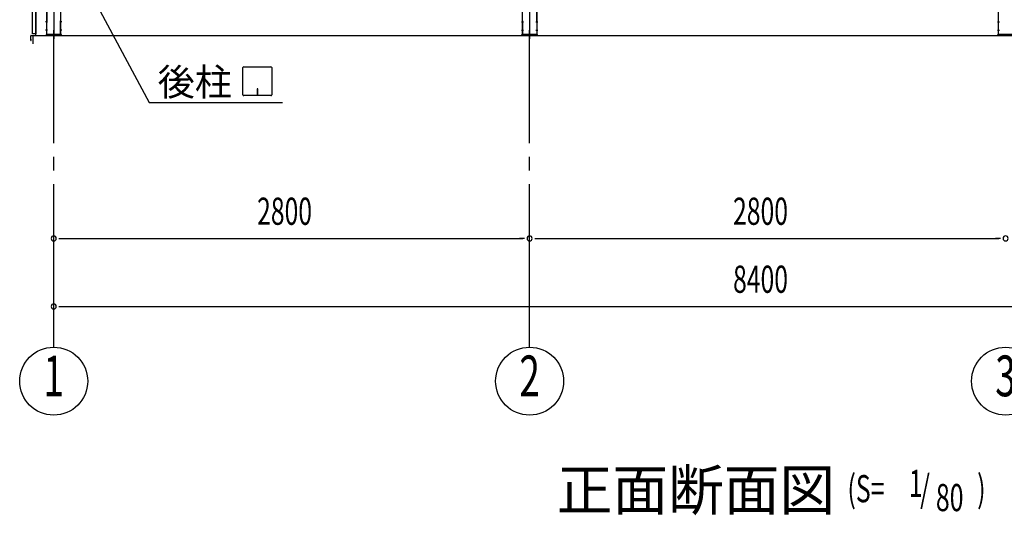
# Model space of a CAD drawing. Extents: x 868 to 32764, y 362 to 22484.
# Drawn here: x 14020 to 19812, y 13854 to 16770 of the extents above; entities that cross this region are included whole.
import ezdxf
from ezdxf.enums import TextEntityAlignment as Align

# ---------------------------------------------------------------- set-up
doc = ezdxf.new("R2010")
doc.units = 0
doc.header["$LTSCALE"] = 80
doc.header["$MEASUREMENT"] = 0
for name, pattern in [('1PL-M', [15, 12, -1, 1, -1]), ('1PL-SL', [6.5, 5, -0.5, 0.5, -0.5]), ('HIDE-M', [2, 1, -1])]:
    doc.linetypes.add(name, pattern=pattern)
for name, color, linetype in [('1PL-M1', 6, '1PL-M'), ('HIKIDASHI', 6, 'CONTINUOUS'), ('SUNPOU', 4, 'CONTINUOUS'), ('アンカ-プレ-ト', 1, 'CONTINUOUS'), ('壁', 3, 'CONTINUOUS'), ('後柱', 3, 'CONTINUOUS'), ('水切り', 3, 'CONTINUOUS')]:
    doc.layers.add(name, color=color, linetype=linetype)
doc.styles.add('00', font='ROMANS', dxfattribs={"width": 0.666667, "bigfont": 'BIGFONT'})
doc.styles.add('01', font='ROMANS', dxfattribs={"height": 3, "bigfont": 'BIGFONT'})

msp = doc.modelspace()

# ---------------------------------------------------------------- linework, layer by layer
at = {"layer": '1PL-M1'}
for p, q in [((14219.8, 14843.1), (14219.8, 16652.1)), ((17019.8, 14843.1), (17019.8, 16658.1))]:
    msp.add_line(p, q, dxfattribs=at)
at = {"layer": 'HIKIDASHI'}
for p, q in [((14337.8, 17112.2), (14781.3, 16283.1)), ((15333.3, 16328.3), (15333.3, 16487.9)), ((15338.5, 16493.1), (15498.1, 16493.1)), ((15503.3, 16487.9), (15503.3, 16328.3)), ((15416.3, 16363.1), (15416.3, 16343.1)), ((15420.3, 16363.1), (15416.3, 16363.1)), ((15418.3, 16323.1), (15418.3, 16353.1)), ((15420.3, 16323.1), (15420.3, 16363.1)), ((14781.3, 16283.1), (15565.1, 16283.1)), ((15498.1, 16323.1), (15338.5, 16323.1))]:
    msp.add_line(p, q, dxfattribs=at)
for centre, start, end in [((15338.5, 16487.9), 90, 180), ((15498.1, 16487.9), 0, 90), ((15338.5, 16328.3), 180, 270), ((15498.1, 16328.3), 270, 0)]:
    msp.add_arc(centre, 5.2, start, end, dxfattribs=at)
at = {"layer": 'SUNPOU'}
for p, q in [((14099.8, 16677.1), (22739.8, 16677.1)), ((14099.8, 16627.1), (14099.8, 16677.1)), ((14099.8, 16677.1), (22739.8, 16677.1)), ((14099.8, 16627.1), (14099.8, 16677.1)), ((14099.8, 16627.1), (14099.8, 16677.1)), ((14099.8, 16677.1), (22739.8, 16677.1)), ((14099.8, 16677.1), (22739.8, 16677.1)), ((14099.8, 16627.1), (14099.8, 16677.1)), ((14249.8, 15483.1), (14279.8, 15483.1)), ((14259.8, 15483.1), (16979.8, 15483.1)), ((16989.8, 15483.1), (16959.8, 15483.1)), ((17049.8, 15483.1), (17079.8, 15483.1)), ((17059.8, 15483.1), (19779.8, 15483.1)), ((19789.8, 15483.1), (19759.8, 15483.1)), ((14249.8, 15083.1), (14279.8, 15083.1)), ((14259.8, 15083.1), (22579.8, 15083.1))]:
    msp.add_line(p, q, dxfattribs=at)
for centre in [(14219.8, 14643.1), (17019.8, 14643.1), (19819.8, 14643.1)]:
    msp.add_circle(centre, 200, dxfattribs=at)
for centre, start, end in [((14219.8, 15483.1), 0, 180), ((14219.8, 15483.1), 180, 0), ((17019.8, 15483.1), 0, 180), ((17019.8, 15483.1), 0, 180), ((17019.8, 15483.1), 180, 0), ((17019.8, 15483.1), 180, 0), ((19819.8, 15483.1), 0, 180), ((19819.8, 15483.1), 0, 180), ((19819.8, 15483.1), 180, 0), ((19819.8, 15483.1), 180, 0), ((14219.8, 15083.1), 0, 180), ((14219.8, 15083.1), 180, 0)]:
    msp.add_arc(centre, 15, start, end, dxfattribs=at)
at = {"layer": 'アンカ-プレ-ト'}
for p, q in [((14264.8, 16683.1), (14174.8, 16683.1)), ((14174.8, 16683.1), (14174.8, 16677.1)), ((14264.8, 16677.1), (14264.8, 16683.1)), ((16974.8, 16677.1), (16974.8, 16683.1)), ((16974.8, 16683.1), (17064.8, 16683.1)), ((17064.8, 16683.1), (17064.8, 16677.1)), ((19774.8, 16677.1), (19774.8, 16683.1)), ((19774.8, 16683.1), (19864.8, 16683.1)), ((14174.8, 16677.1), (14264.8, 16677.1)), ((17064.8, 16677.1), (16974.8, 16677.1)), ((19864.8, 16677.1), (19774.8, 16677.1))]:
    msp.add_line(p, q, dxfattribs=at)
at = {"layer": 'アンカ-プレ-ト', "color": 6, "linetype": '1PL-SL'}
for p, q in [((14219.8, 16652.1), (14219.8, 16708.1)), ((17019.8, 16652.1), (17019.8, 16708.1))]:
    msp.add_line(p, q, dxfattribs=at)
at = {"layer": '壁'}
for p, q in [((14095.3, 16687.1), (14095.3, 19875.1)), ((14115.3, 19875.1), (14115.3, 16687.1)), ((14115.3, 16687.1), (14095.3, 16687.1))]:
    msp.add_line(p, q, dxfattribs=at)
at = {"layer": '後柱'}
for p, q in [((14177.3, 19873.1), (14177.3, 16683.1)), ((14262.3, 16683.1), (14262.3, 19873.1)), ((16977.3, 16683.1), (16977.3, 19873.1)), ((17062.3, 19873.1), (17062.3, 16683.1)), ((19777.3, 16683.1), (19777.3, 19873.1)), ((14177.3, 16683.1), (14262.3, 16683.1)), ((17062.3, 16683.1), (16977.3, 16683.1)), ((19862.3, 16683.1), (19777.3, 16683.1))]:
    msp.add_line(p, q, dxfattribs=at)
at = {"layer": '後柱', "color": 6, "linetype": 'HIDE-M'}
for p, q in [((14178.9, 19873.1), (14178.9, 16683.1)), ((14260.7, 16683.1), (14260.7, 19873.1)), ((16978.9, 16683.1), (16978.9, 19873.1)), ((17060.7, 19873.1), (17060.7, 16683.1)), ((19778.9, 16683.1), (19778.9, 19873.1)), ((14178.9, 16764.1), (14177.3, 16764.1)), ((14178.9, 16752.1), (14177.3, 16752.1)), ((14262.3, 16764.1), (14260.7, 16764.1)), ((14262.3, 16752.1), (14260.7, 16752.1)), ((16977.3, 16764.1), (16978.9, 16764.1)), ((16977.3, 16752.1), (16978.9, 16752.1)), ((17060.7, 16764.1), (17062.3, 16764.1)), ((17060.7, 16752.1), (17062.3, 16752.1)), ((19777.3, 16764.1), (19778.9, 16764.1)), ((19777.3, 16752.1), (19778.9, 16752.1)), ((14178.9, 16714.1), (14177.3, 16714.1)), ((14178.9, 16702.1), (14177.3, 16702.1)), ((14262.3, 16714.1), (14260.7, 16714.1)), ((14262.3, 16702.1), (14260.7, 16702.1)), ((16977.3, 16714.1), (16978.9, 16714.1)), ((16977.3, 16702.1), (16978.9, 16702.1)), ((17060.7, 16714.1), (17062.3, 16714.1)), ((17060.7, 16702.1), (17062.3, 16702.1)), ((19777.3, 16714.1), (19778.9, 16714.1)), ((19777.3, 16702.1), (19778.9, 16702.1))]:
    msp.add_line(p, q, dxfattribs=at)
at = {"layer": '後柱', "color": 6, "linetype": '1PL-M'}
for p, q in [((14219.8, 19898.1), (14219.8, 16658.1)), ((17019.8, 19898.1), (17019.8, 16658.1))]:
    msp.add_line(p, q, dxfattribs=at)
at = {"layer": '後柱', "color": 6, "linetype": '1PL-SL'}
for p, q in [((14183.9, 16758.1), (14172.3, 16758.1)), ((14267.3, 16758.1), (14255.7, 16758.1)), ((16972.3, 16758.1), (16983.9, 16758.1)), ((17055.7, 16758.1), (17067.3, 16758.1)), ((19772.3, 16758.1), (19783.9, 16758.1)), ((14183.9, 16708.1), (14172.3, 16708.1)), ((14267.3, 16708.1), (14255.7, 16708.1)), ((16972.3, 16708.1), (16983.9, 16708.1)), ((17055.7, 16708.1), (17067.3, 16708.1)), ((19772.3, 16708.1), (19783.9, 16708.1))]:
    msp.add_line(p, q, dxfattribs=at)
at = {"layer": '水切り'}
for p, q in [((14114.3, 16680), (14114.3, 16847.1)), ((14115.3, 16680), (14115.3, 16847.1)), ((14085.3, 16648.1), (14085.3, 16675.2)), ((14086.3, 16648.1), (14086.3, 16675.2)), ((14087.3, 16655.1), (14086.3, 16655.1)), ((14087.1, 16677.2), (14113.3, 16679)), ((14087.2, 16676.2), (14113.4, 16678)), ((14087.3, 16648.1), (14087.3, 16655.1))]:
    msp.add_line(p, q, dxfattribs=at)
for centre, radius, start, end in [((14087.3, 16675.2), 2, 93.94519, 180), ((14086.3, 16648.1), 1, 180, 0), ((14087.3, 16675.2), 1, 93.94519, 180), ((14113.3, 16680), 1, 273.94519, 0), ((14113.3, 16680), 2, 273.94519, 0)]:
    msp.add_arc(centre, radius, start, end, dxfattribs=at)

# ---------------------------------------------------------------- texts
at = {"layer": 'HIKIDASHI', "style": '01'}
for s, height, p in [('後柱', 160, (14831.8, 16323.1)), ('正面断面図', 240, (17179.8, 13883.1))]:
    msp.add_text(s, height=height, dxfattribs=at).set_placement(p)
at = {"layer": 'HIKIDASHI', "style": '00', "width": 0.67}
for s, p in [('(S=', (18889.5, 13930.7)), ('1', (19250.9, 13961.8)), ('/', (19317.2, 13930.7)), (')', (19652.6, 13930.7)), ('80', (19409.8, 13878.4))]:
    msp.add_text(s, height=160, dxfattribs=at).set_placement(p)
at = {"layer": 'SUNPOU', "style": '00', "width": 0.666667}
for s, p in [('2800', (15416.6, 15563.1)), ('2800', (18216.6, 15563.1)), ('8400', (18216.6, 15163.1))]:
    msp.add_text(s, height=160, dxfattribs=at).set_placement(p)
at = {"layer": 'SUNPOU', "style": '00', "width": 0.67}
for s, p in [('1', (14219.8, 14643.1)), ('2', (17019.8, 14643.1)), ('3', (19819.8, 14643.1))]:
    msp.add_text(s, height=240, dxfattribs=at).set_placement(p, align=Align.MIDDLE)

doc.saveas('drawing.dxf')
